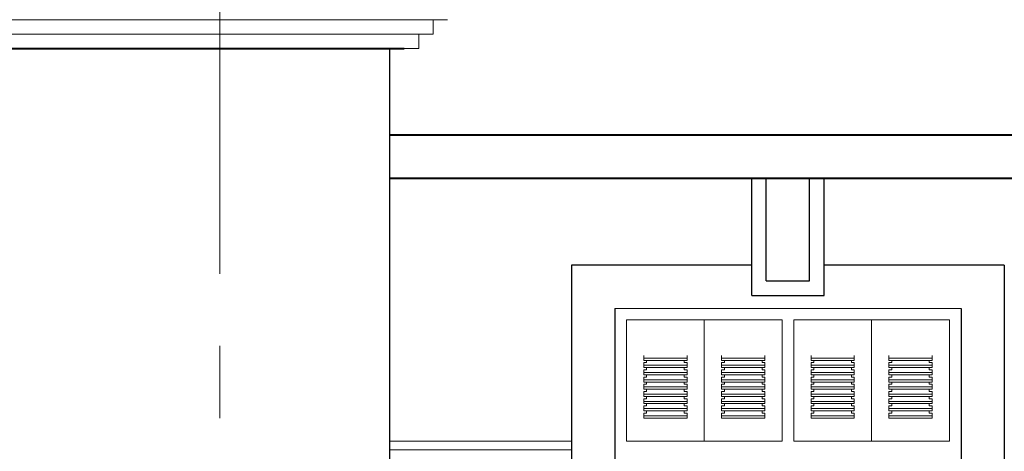
# Model space of a CAD drawing. Units: inches. Extents: x -862539 to 550374, y -242655 to 523054.
# Drawn here: x -398363 to -394950, y 65576 to 67071 of the extents above; entities that cross this region are included whole.
import ezdxf

# ---------------------------------------------------------------- set-up
doc = ezdxf.new("R2010")
doc.units = ezdxf.units.IN
doc.header["$MEASUREMENT"] = 0
doc.linetypes.add('CENTER', pattern=[2, 1.25, -0.25, 0.25, -0.25])
for name, color, linetype, lineweight in [('3THAY', 7, 'Continuous', 25), ('COT', 7, 'Continuous', 15), ('TIM', 251, 'CENTER', 13), ('TUONG', 1, 'Continuous', 40), ('VLIEU', 251, 'Continuous', 9)]:
    doc.layers.add(name, color=color, linetype=linetype, lineweight=lineweight)
doc.layers.add('THAY', color=7, linetype='Continuous')

msp = doc.modelspace()

# ---------------------------------------------------------------- linework, layer by layer
at = {"layer": '3THAY'}
for p, q in [((-397080.08971, 52669.06719), (-397080.08971, 66971.24739)), ((-396450.08971, 66221.24739), (-396450.08971, 56421.24739)), ((-395825.08971, 66221.24739), (-396450.08971, 66221.24739)), ((-394950.08971, 66221.24739), (-395575.08971, 66221.24739)), ((-394950.08971, 66221.24739), (-394950.08971, 56421.24739)), ((-396300.08971, 66071.24739), (-396300.08971, 56421.24739)), ((-395100.08971, 66071.24739), (-395100.08971, 56421.24739))]:
    msp.add_line(p, q, dxfattribs=at)
at = {"layer": 'COT', "ltscale": 0.5}
for p, q in [((-396929.97034, 67021.24739), (-396929.97034, 67071.24739)), ((-396979.97034, 66971.24739), (-396979.97034, 67021.24739))]:
    msp.add_line(p, q, dxfattribs=at)
at = {"layer": 'THAY', "ltscale": 0.5}
for p, q in [((-395825.08971, 66116.24739), (-395825.08971, 66521.24739)), ((-395775.08971, 66166.24739), (-395775.08971, 66521.24739)), ((-395625.08971, 66166.24739), (-395625.08971, 66521.24739)), ((-395575.08971, 66116.24739), (-395575.08971, 66521.24739)), ((-395775.08971, 66166.24739), (-395625.08971, 66166.24739)), ((-395825.08971, 66116.24739), (-395575.08971, 66116.24739))]:
    msp.add_line(p, q, dxfattribs=at)
at = {"layer": 'TIM', "ltscale": 1000}
msp.add_line((-397670.08971, 48191.17827), (-397670.08971, 70071.24739), dxfattribs=at)
at = {"layer": 'TUONG'}
for p, q in [((-404310.08971, 66971.24739), (-397030.08971, 66971.24739)), ((-394470.08971, 66671.24739), (-397080.08971, 66671.24739)), ((-394470.08971, 66521.24739), (-397080.08971, 66521.24739))]:
    msp.add_line(p, q, dxfattribs=at)
at = {"layer": 'VLIEU', "ltscale": 0.5}
for p, q in [((-404460.20907, 67071.24739), (-396879.97034, 67071.24739)), ((-404410.20907, 67021.24739), (-396929.97034, 67021.24739)), ((-404360.20907, 66971.24739), (-396979.97034, 66971.24739))]:
    msp.add_line(p, q, dxfattribs=at)
at = {"layer": 'VLIEU'}
for p, q in [((-395990.08971, 66031.24739), (-395990.08971, 65611.24739)), ((-395720.08971, 65611.24739), (-395720.08971, 66031.24739)), ((-395680.08971, 65611.24739), (-395680.08971, 66031.24739)), ((-395410.08971, 66031.24739), (-395410.08971, 65611.24739)), ((-396200.08971, 65899.24739), (-396050.08971, 65899.24739)), ((-396200.08971, 65891.24739), (-396050.08971, 65891.24739)), ((-396200.08971, 65883.24739), (-396190.08971, 65883.24739)), ((-396060.08971, 65883.24739), (-396050.08971, 65883.24739)), ((-395780.08971, 65899.24739), (-395930.08971, 65899.24739)), ((-395780.08971, 65891.24739), (-395930.08971, 65891.24739)), ((-395920.08971, 65883.24739), (-395930.08971, 65883.24739)), ((-395780.08971, 65883.24739), (-395790.08971, 65883.24739)), ((-395620.08971, 65899.24739), (-395470.08971, 65899.24739)), ((-395620.08971, 65891.24739), (-395470.08971, 65891.24739)), ((-395620.08971, 65883.24739), (-395610.08971, 65883.24739)), ((-395480.08971, 65883.24739), (-395470.08971, 65883.24739)), ((-395200.08971, 65899.24739), (-395350.08971, 65899.24739)), ((-395200.08971, 65891.24739), (-395350.08971, 65891.24739)), ((-395340.08971, 65883.24739), (-395350.08971, 65883.24739)), ((-395200.08971, 65883.24739), (-395210.08971, 65883.24739)), ((-396200.08971, 65874.24739), (-396050.08971, 65874.24739)), ((-396200.08971, 65866.24739), (-396050.08971, 65866.24739)), ((-396200.08971, 65858.24739), (-396190.08971, 65858.24739)), ((-396200.08971, 65849.24739), (-396050.08971, 65849.24739)), ((-396060.08971, 65858.24739), (-396050.08971, 65858.24739)), ((-395780.08971, 65874.24739), (-395930.08971, 65874.24739)), ((-395780.08971, 65866.24739), (-395930.08971, 65866.24739)), ((-395920.08971, 65858.24739), (-395930.08971, 65858.24739)), ((-395780.08971, 65849.24739), (-395930.08971, 65849.24739)), ((-395780.08971, 65858.24739), (-395790.08971, 65858.24739)), ((-395620.08971, 65874.24739), (-395470.08971, 65874.24739)), ((-395620.08971, 65866.24739), (-395470.08971, 65866.24739)), ((-395620.08971, 65858.24739), (-395610.08971, 65858.24739)), ((-395620.08971, 65849.24739), (-395470.08971, 65849.24739)), ((-395480.08971, 65858.24739), (-395470.08971, 65858.24739)), ((-395200.08971, 65874.24739), (-395350.08971, 65874.24739)), ((-395200.08971, 65866.24739), (-395350.08971, 65866.24739)), ((-395340.08971, 65858.24739), (-395350.08971, 65858.24739)), ((-395200.08971, 65849.24739), (-395350.08971, 65849.24739)), ((-395200.08971, 65858.24739), (-395210.08971, 65858.24739)), ((-396200.08971, 65841.24739), (-396050.08971, 65841.24739)), ((-396200.08971, 65833.24739), (-396190.08971, 65833.24739)), ((-396200.08971, 65824.24739), (-396050.08971, 65824.24739)), ((-396200.08971, 65816.24739), (-396050.08971, 65816.24739)), ((-396060.08971, 65833.24739), (-396050.08971, 65833.24739)), ((-395780.08971, 65841.24739), (-395930.08971, 65841.24739)), ((-395920.08971, 65833.24739), (-395930.08971, 65833.24739)), ((-395780.08971, 65824.24739), (-395930.08971, 65824.24739)), ((-395780.08971, 65816.24739), (-395930.08971, 65816.24739)), ((-395780.08971, 65833.24739), (-395790.08971, 65833.24739)), ((-395620.08971, 65841.24739), (-395470.08971, 65841.24739)), ((-395620.08971, 65833.24739), (-395610.08971, 65833.24739)), ((-395620.08971, 65824.24739), (-395470.08971, 65824.24739)), ((-395620.08971, 65816.24739), (-395470.08971, 65816.24739)), ((-395480.08971, 65833.24739), (-395470.08971, 65833.24739)), ((-395200.08971, 65841.24739), (-395350.08971, 65841.24739)), ((-395340.08971, 65833.24739), (-395350.08971, 65833.24739)), ((-395200.08971, 65824.24739), (-395350.08971, 65824.24739)), ((-395200.08971, 65816.24739), (-395350.08971, 65816.24739)), ((-395200.08971, 65833.24739), (-395210.08971, 65833.24739)), ((-396200.08971, 65808.24739), (-396190.08971, 65808.24739)), ((-396200.08971, 65799.24739), (-396050.08971, 65799.24739)), ((-396200.08971, 65791.24739), (-396050.08971, 65791.24739)), ((-396200.08971, 65783.24739), (-396190.08971, 65783.24739)), ((-396060.08971, 65808.24739), (-396050.08971, 65808.24739)), ((-396060.08971, 65783.24739), (-396050.08971, 65783.24739)), ((-395920.08971, 65808.24739), (-395930.08971, 65808.24739)), ((-395780.08971, 65799.24739), (-395930.08971, 65799.24739)), ((-395780.08971, 65791.24739), (-395930.08971, 65791.24739)), ((-395920.08971, 65783.24739), (-395930.08971, 65783.24739)), ((-395780.08971, 65808.24739), (-395790.08971, 65808.24739)), ((-395780.08971, 65783.24739), (-395790.08971, 65783.24739)), ((-395620.08971, 65808.24739), (-395610.08971, 65808.24739)), ((-395620.08971, 65799.24739), (-395470.08971, 65799.24739)), ((-395620.08971, 65791.24739), (-395470.08971, 65791.24739)), ((-395620.08971, 65783.24739), (-395610.08971, 65783.24739)), ((-395480.08971, 65808.24739), (-395470.08971, 65808.24739)), ((-395480.08971, 65783.24739), (-395470.08971, 65783.24739)), ((-395340.08971, 65808.24739), (-395350.08971, 65808.24739)), ((-395200.08971, 65799.24739), (-395350.08971, 65799.24739)), ((-395200.08971, 65791.24739), (-395350.08971, 65791.24739)), ((-395340.08971, 65783.24739), (-395350.08971, 65783.24739)), ((-395200.08971, 65808.24739), (-395210.08971, 65808.24739)), ((-395200.08971, 65783.24739), (-395210.08971, 65783.24739)), ((-396200.08971, 65774.24739), (-396050.08971, 65774.24739)), ((-396200.08971, 65766.24739), (-396050.08971, 65766.24739)), ((-396200.08971, 65758.24739), (-396190.08971, 65758.24739)), ((-396200.08971, 65749.24739), (-396050.08971, 65749.24739)), ((-396060.08971, 65758.24739), (-396050.08971, 65758.24739)), ((-395780.08971, 65774.24739), (-395930.08971, 65774.24739)), ((-395780.08971, 65766.24739), (-395930.08971, 65766.24739)), ((-395920.08971, 65758.24739), (-395930.08971, 65758.24739)), ((-395780.08971, 65749.24739), (-395930.08971, 65749.24739)), ((-395780.08971, 65758.24739), (-395790.08971, 65758.24739)), ((-395620.08971, 65774.24739), (-395470.08971, 65774.24739)), ((-395620.08971, 65766.24739), (-395470.08971, 65766.24739)), ((-395620.08971, 65758.24739), (-395610.08971, 65758.24739)), ((-395620.08971, 65749.24739), (-395470.08971, 65749.24739)), ((-395480.08971, 65758.24739), (-395470.08971, 65758.24739)), ((-395200.08971, 65774.24739), (-395350.08971, 65774.24739)), ((-395200.08971, 65766.24739), (-395350.08971, 65766.24739)), ((-395340.08971, 65758.24739), (-395350.08971, 65758.24739)), ((-395200.08971, 65749.24739), (-395350.08971, 65749.24739)), ((-395200.08971, 65758.24739), (-395210.08971, 65758.24739)), ((-396200.08971, 65741.24739), (-396050.08971, 65741.24739)), ((-396200.08971, 65733.24739), (-396190.08971, 65733.24739)), ((-396200.08971, 65724.24739), (-396050.08971, 65724.24739)), ((-396200.08971, 65716.24739), (-396050.08971, 65716.24739)), ((-396200.08971, 65708.24739), (-396190.08971, 65708.24739)), ((-396060.08971, 65733.24739), (-396050.08971, 65733.24739)), ((-396060.08971, 65708.24739), (-396050.08971, 65708.24739)), ((-395780.08971, 65741.24739), (-395930.08971, 65741.24739)), ((-395920.08971, 65733.24739), (-395930.08971, 65733.24739)), ((-395780.08971, 65724.24739), (-395930.08971, 65724.24739)), ((-395780.08971, 65716.24739), (-395930.08971, 65716.24739)), ((-395920.08971, 65708.24739), (-395930.08971, 65708.24739)), ((-395780.08971, 65733.24739), (-395790.08971, 65733.24739)), ((-395780.08971, 65708.24739), (-395790.08971, 65708.24739)), ((-395620.08971, 65741.24739), (-395470.08971, 65741.24739)), ((-395620.08971, 65733.24739), (-395610.08971, 65733.24739)), ((-395620.08971, 65724.24739), (-395470.08971, 65724.24739)), ((-395620.08971, 65716.24739), (-395470.08971, 65716.24739)), ((-395620.08971, 65708.24739), (-395610.08971, 65708.24739)), ((-395480.08971, 65733.24739), (-395470.08971, 65733.24739)), ((-395480.08971, 65708.24739), (-395470.08971, 65708.24739)), ((-395200.08971, 65741.24739), (-395350.08971, 65741.24739)), ((-395340.08971, 65733.24739), (-395350.08971, 65733.24739)), ((-395200.08971, 65724.24739), (-395350.08971, 65724.24739)), ((-395200.08971, 65716.24739), (-395350.08971, 65716.24739)), ((-395340.08971, 65708.24739), (-395350.08971, 65708.24739)), ((-395200.08971, 65733.24739), (-395210.08971, 65733.24739)), ((-395200.08971, 65708.24739), (-395210.08971, 65708.24739)), ((-396200.08971, 65699.24739), (-396050.08971, 65699.24739)), ((-396200.08971, 65691.24739), (-396050.08971, 65691.24739)), ((-395780.08971, 65699.24739), (-395930.08971, 65699.24739)), ((-395780.08971, 65691.24739), (-395930.08971, 65691.24739)), ((-395620.08971, 65699.24739), (-395470.08971, 65699.24739)), ((-395620.08971, 65691.24739), (-395470.08971, 65691.24739)), ((-395200.08971, 65699.24739), (-395350.08971, 65699.24739)), ((-395200.08971, 65691.24739), (-395350.08971, 65691.24739)), ((-397080.08971, 65611.24739), (-396450.08971, 65611.24739)), ((-397080.08971, 65581.24739), (-396450.08971, 65581.24739))]:
    msp.add_line(p, q, dxfattribs=at)
for points in [[(-395100.08971, 66071.24739), (-396300.08971, 66071.24739), (-396300.08971, 64271.24739), (-395100.08971, 64271.24739), (-395100.08971, 66071.24739), (-395100.08971, 66071.24739)], [(-395720.08971, 65611.24739), (-396260.08971, 65611.24739), (-396260.08971, 66031.24739), (-395720.08971, 66031.24739)], [(-395680.08971, 66031.24739), (-395140.08971, 66031.24739), (-395140.08971, 65611.24739), (-395680.08971, 65611.24739)], [(-396200.08971, 65908.24739), (-396200.08971, 65891.24739)], [(-396200.08971, 65883.24739), (-396200.08971, 65866.24739)], [(-396190.08971, 65891.24739), (-396190.08971, 65883.24739)], [(-396060.08971, 65883.24739), (-396060.08971, 65891.24739)], [(-396050.08971, 65891.24739), (-396050.08971, 65908.24739)], [(-396050.08971, 65866.24739), (-396050.08971, 65883.24739)], [(-395930.08971, 65891.24739), (-395930.08971, 65908.24739)], [(-395930.08971, 65866.24739), (-395930.08971, 65883.24739)], [(-395920.08971, 65883.24739), (-395920.08971, 65891.24739)], [(-395790.08971, 65891.24739), (-395790.08971, 65883.24739)], [(-395780.08971, 65908.24739), (-395780.08971, 65891.24739)], [(-395780.08971, 65883.24739), (-395780.08971, 65866.24739)], [(-395620.08971, 65908.24739), (-395620.08971, 65891.24739)], [(-395620.08971, 65883.24739), (-395620.08971, 65866.24739)], [(-395610.08971, 65891.24739), (-395610.08971, 65883.24739)], [(-395480.08971, 65883.24739), (-395480.08971, 65891.24739)], [(-395470.08971, 65891.24739), (-395470.08971, 65908.24739)], [(-395470.08971, 65866.24739), (-395470.08971, 65883.24739)], [(-395350.08971, 65891.24739), (-395350.08971, 65908.24739)], [(-395350.08971, 65866.24739), (-395350.08971, 65883.24739)], [(-395340.08971, 65883.24739), (-395340.08971, 65891.24739)], [(-395210.08971, 65891.24739), (-395210.08971, 65883.24739)], [(-395200.08971, 65908.24739), (-395200.08971, 65891.24739)], [(-395200.08971, 65883.24739), (-395200.08971, 65866.24739)], [(-396200.08971, 65858.24739), (-396200.08971, 65841.24739)], [(-396190.08971, 65866.24739), (-396190.08971, 65858.24739)], [(-396060.08971, 65858.24739), (-396060.08971, 65866.24739)], [(-396050.08971, 65841.24739), (-396050.08971, 65858.24739)], [(-395930.08971, 65841.24739), (-395930.08971, 65858.24739)], [(-395920.08971, 65858.24739), (-395920.08971, 65866.24739)], [(-395790.08971, 65866.24739), (-395790.08971, 65858.24739)], [(-395780.08971, 65858.24739), (-395780.08971, 65841.24739)], [(-395620.08971, 65858.24739), (-395620.08971, 65841.24739)], [(-395610.08971, 65866.24739), (-395610.08971, 65858.24739)], [(-395480.08971, 65858.24739), (-395480.08971, 65866.24739)], [(-395470.08971, 65841.24739), (-395470.08971, 65858.24739)], [(-395350.08971, 65841.24739), (-395350.08971, 65858.24739)], [(-395340.08971, 65858.24739), (-395340.08971, 65866.24739)], [(-395210.08971, 65866.24739), (-395210.08971, 65858.24739)], [(-395200.08971, 65858.24739), (-395200.08971, 65841.24739)], [(-396200.08971, 65833.24739), (-396200.08971, 65816.24739)], [(-396190.08971, 65841.24739), (-396190.08971, 65833.24739)], [(-396190.08971, 65816.24739), (-396190.08971, 65808.24739)], [(-396060.08971, 65833.24739), (-396060.08971, 65841.24739)], [(-396060.08971, 65808.24739), (-396060.08971, 65816.24739)], [(-396050.08971, 65816.24739), (-396050.08971, 65833.24739)], [(-395930.08971, 65816.24739), (-395930.08971, 65833.24739)], [(-395920.08971, 65833.24739), (-395920.08971, 65841.24739)], [(-395920.08971, 65808.24739), (-395920.08971, 65816.24739)], [(-395790.08971, 65841.24739), (-395790.08971, 65833.24739)], [(-395790.08971, 65816.24739), (-395790.08971, 65808.24739)], [(-395780.08971, 65833.24739), (-395780.08971, 65816.24739)], [(-395620.08971, 65833.24739), (-395620.08971, 65816.24739)], [(-395610.08971, 65841.24739), (-395610.08971, 65833.24739)], [(-395610.08971, 65816.24739), (-395610.08971, 65808.24739)], [(-395480.08971, 65833.24739), (-395480.08971, 65841.24739)], [(-395480.08971, 65808.24739), (-395480.08971, 65816.24739)], [(-395470.08971, 65816.24739), (-395470.08971, 65833.24739)], [(-395350.08971, 65816.24739), (-395350.08971, 65833.24739)], [(-395340.08971, 65833.24739), (-395340.08971, 65841.24739)], [(-395340.08971, 65808.24739), (-395340.08971, 65816.24739)], [(-395210.08971, 65841.24739), (-395210.08971, 65833.24739)], [(-395210.08971, 65816.24739), (-395210.08971, 65808.24739)], [(-395200.08971, 65833.24739), (-395200.08971, 65816.24739)], [(-396200.08971, 65808.24739), (-396200.08971, 65791.24739)], [(-396200.08971, 65783.24739), (-396200.08971, 65766.24739)], [(-396190.08971, 65791.24739), (-396190.08971, 65783.24739)], [(-396060.08971, 65783.24739), (-396060.08971, 65791.24739)], [(-396050.08971, 65791.24739), (-396050.08971, 65808.24739)], [(-396050.08971, 65766.24739), (-396050.08971, 65783.24739)], [(-395930.08971, 65791.24739), (-395930.08971, 65808.24739)], [(-395930.08971, 65766.24739), (-395930.08971, 65783.24739)], [(-395920.08971, 65783.24739), (-395920.08971, 65791.24739)], [(-395790.08971, 65791.24739), (-395790.08971, 65783.24739)], [(-395780.08971, 65808.24739), (-395780.08971, 65791.24739)], [(-395780.08971, 65783.24739), (-395780.08971, 65766.24739)], [(-395620.08971, 65808.24739), (-395620.08971, 65791.24739)], [(-395620.08971, 65783.24739), (-395620.08971, 65766.24739)], [(-395610.08971, 65791.24739), (-395610.08971, 65783.24739)], [(-395480.08971, 65783.24739), (-395480.08971, 65791.24739)], [(-395470.08971, 65791.24739), (-395470.08971, 65808.24739)], [(-395470.08971, 65766.24739), (-395470.08971, 65783.24739)], [(-395350.08971, 65791.24739), (-395350.08971, 65808.24739)], [(-395350.08971, 65766.24739), (-395350.08971, 65783.24739)], [(-395340.08971, 65783.24739), (-395340.08971, 65791.24739)], [(-395210.08971, 65791.24739), (-395210.08971, 65783.24739)], [(-395200.08971, 65808.24739), (-395200.08971, 65791.24739)], [(-395200.08971, 65783.24739), (-395200.08971, 65766.24739)], [(-396200.08971, 65758.24739), (-396200.08971, 65741.24739)], [(-396190.08971, 65766.24739), (-396190.08971, 65758.24739)], [(-396060.08971, 65758.24739), (-396060.08971, 65766.24739)], [(-396050.08971, 65741.24739), (-396050.08971, 65758.24739)], [(-395930.08971, 65741.24739), (-395930.08971, 65758.24739)], [(-395920.08971, 65758.24739), (-395920.08971, 65766.24739)], [(-395790.08971, 65766.24739), (-395790.08971, 65758.24739)], [(-395780.08971, 65758.24739), (-395780.08971, 65741.24739)], [(-395620.08971, 65758.24739), (-395620.08971, 65741.24739)], [(-395610.08971, 65766.24739), (-395610.08971, 65758.24739)], [(-395480.08971, 65758.24739), (-395480.08971, 65766.24739)], [(-395470.08971, 65741.24739), (-395470.08971, 65758.24739)], [(-395350.08971, 65741.24739), (-395350.08971, 65758.24739)], [(-395340.08971, 65758.24739), (-395340.08971, 65766.24739)], [(-395210.08971, 65766.24739), (-395210.08971, 65758.24739)], [(-395200.08971, 65758.24739), (-395200.08971, 65741.24739)], [(-396200.08971, 65733.24739), (-396200.08971, 65716.24739)], [(-396200.08971, 65708.24739), (-396200.08971, 65691.24739)], [(-396190.08971, 65741.24739), (-396190.08971, 65733.24739)], [(-396190.08971, 65716.24739), (-396190.08971, 65708.24739)], [(-396060.08971, 65733.24739), (-396060.08971, 65741.24739)], [(-396060.08971, 65708.24739), (-396060.08971, 65716.24739)], [(-396050.08971, 65716.24739), (-396050.08971, 65733.24739)], [(-396050.08971, 65691.24739), (-396050.08971, 65708.24739)], [(-395930.08971, 65716.24739), (-395930.08971, 65733.24739)], [(-395930.08971, 65691.24739), (-395930.08971, 65708.24739)], [(-395920.08971, 65733.24739), (-395920.08971, 65741.24739)], [(-395920.08971, 65708.24739), (-395920.08971, 65716.24739)], [(-395790.08971, 65741.24739), (-395790.08971, 65733.24739)], [(-395790.08971, 65716.24739), (-395790.08971, 65708.24739)], [(-395780.08971, 65733.24739), (-395780.08971, 65716.24739)], [(-395780.08971, 65708.24739), (-395780.08971, 65691.24739)], [(-395620.08971, 65733.24739), (-395620.08971, 65716.24739)], [(-395620.08971, 65708.24739), (-395620.08971, 65691.24739)], [(-395610.08971, 65741.24739), (-395610.08971, 65733.24739)], [(-395610.08971, 65716.24739), (-395610.08971, 65708.24739)], [(-395480.08971, 65733.24739), (-395480.08971, 65741.24739)], [(-395480.08971, 65708.24739), (-395480.08971, 65716.24739)], [(-395470.08971, 65716.24739), (-395470.08971, 65733.24739)], [(-395470.08971, 65691.24739), (-395470.08971, 65708.24739)], [(-395350.08971, 65716.24739), (-395350.08971, 65733.24739)], [(-395350.08971, 65691.24739), (-395350.08971, 65708.24739)], [(-395340.08971, 65733.24739), (-395340.08971, 65741.24739)], [(-395340.08971, 65708.24739), (-395340.08971, 65716.24739)], [(-395210.08971, 65741.24739), (-395210.08971, 65733.24739)], [(-395210.08971, 65716.24739), (-395210.08971, 65708.24739)], [(-395200.08971, 65733.24739), (-395200.08971, 65716.24739)], [(-395200.08971, 65708.24739), (-395200.08971, 65691.24739)]]:
    msp.add_lwpolyline(points, dxfattribs=at)

doc.saveas('drawing.dxf')
